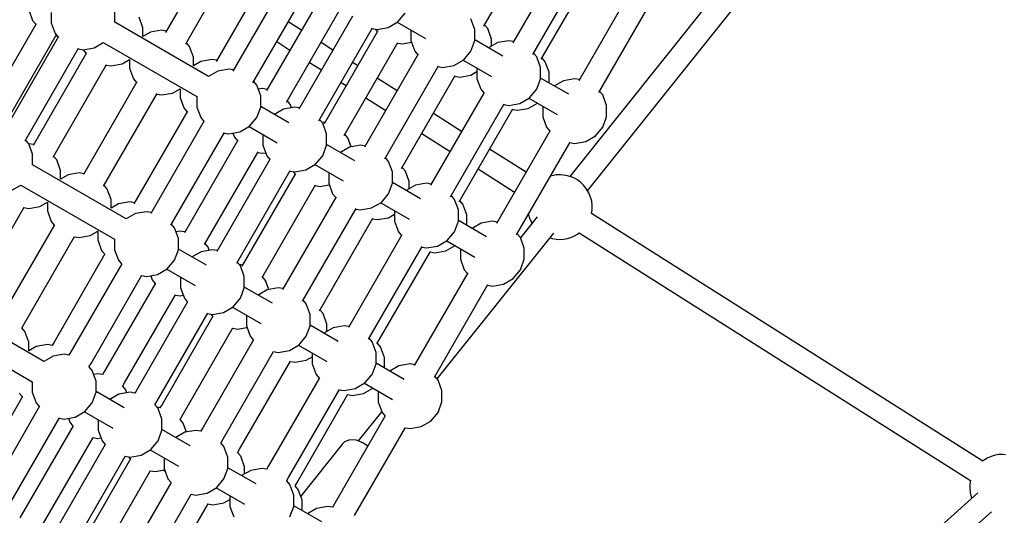
# Model space of a CAD drawing. Units: millimetres. Extents: x -4841 to 32217, y -3645 to 29965.
# Drawn here: x 6329 to 7089, y 7632 to 8014 of the extents above; entities that cross this region are included whole.
import ezdxf

# ---------------------------------------------------------------- set-up
doc = ezdxf.new("R2010")
doc.units = ezdxf.units.MM
doc.layers.add('PV-10396', color=7, linetype='Continuous')
doc.styles.get("Standard").update_dxf_attribs({"font": 'arial.ttf'})
doc.dimstyles.new('Kopia ISO-25', dxfattribs={"dimtxt": 400, "dimasz": 200, "dimexe": 1.25, "dimexo": 0.625, "dimgap": 50, "dimtad": 1, "dimdec": 1, "dimlfac": 0.001, "dimtxsty": 'Standard', "dimblk": 'OBLIQUE', "dimcen": 2.5, "dimse1": 1, "dimse2": 1, "dimadec": 0, "dimazin": 0, "dimtfac": 1, "dimtdec": 1, "dimtmove": 0, "dimatfit": 3, "dimfxl": 1, "dimarcsym": 0})

# ---------------------------------------------------------------- blocks, each defined once
blk = doc.blocks.new('*U1')
at = {"layer": 'PV-10396'}
for p, q in [((-24590.22, -11951.66), (-24767.21, -12173)), ((-24753.37, -12184.08), (-24577.6, -11964.25)), ((-25037.83, -11989.95), (-25079.28, -12061.74)), ((-24833.5, -12056.9), (-24792.23, -11985.4)), ((-24769.86, -11998.31), (-24811.14, -12069.81)), ((-25063.76, -12070.7), (-25022.3, -11998.91)), ((-24998.85, -12012.45), (-25040.31, -12084.24)), ((-24795.62, -12078.77), (-24754.34, -12007.28)), ((-24789.12, -12082.52), (-24747.84, -12011.03)), ((-24985.86, -12019.95), (-25027.32, -12091.74)), ((-25011.79, -12100.7), (-24970.34, -12028.91)), ((-24718.98, -12027.69), (-24760.26, -12099.18)), ((-24959.88, -12034.95), (-25001.34, -12106.74)), ((-24744.74, -12108.15), (-24703.46, -12036.65)), ((-24985.81, -12115.7), (-24944.36, -12043.91)), ((-25184.98, -12044.45), (-25182.02, -12052.61)), ((-25167.66, -12046.29), (-25167.66, -12054.45)), ((-25118.42, -12053.94), (-25118.42, -12045.77)), ((-25096.77, -12058.27), (-25099.74, -12050.11)), ((-24934.99, -12049.32), (-24976.44, -12121.12)), ((-24899.97, -12053.57), (-24894.39, -12046.92)), ((-24840.54, -12059.46), (-24843.51, -12051.3)), ((-25179.32, -12055.03), (-25220.62, -12126.55)), ((-25182.02, -12052.61), (-25179.6, -12055.5)), ((-25167.66, -12054.45), (-25164.69, -12062.61)), ((-25046.08, -12095.7), (-25118.42, -12053.94)), ((-25096.77, -12064.97), (-25096.77, -12058.27)), ((-24974.36, -12060.02), (-24984.57, -12053.56)), ((-24960.91, -12130.08), (-24919.46, -12058.28)), ((-24919.74, -12058.77), (-24916.04, -12059.42)), ((-24917.35, -12059.19), (-24915.78, -12061.06)), ((-24916.04, -12059.42), (-24907.49, -12057.92)), ((-24907.49, -12057.92), (-24899.97, -12053.57)), ((-24900.42, -12053.83), (-24878.58, -12066.44)), ((-24840.54, -12068.14), (-24840.54, -12059.46)), ((-24830.52, -12058.8), (-24832.94, -12055.91)), ((-24827.55, -12066.96), (-24830.52, -12058.8)), ((-25205.08, -12135.49), (-25163.8, -12063.99)), ((-25162, -12065.03), (-25203.3, -12136.55)), ((-25164.69, -12062.61), (-25162.27, -12065.5)), ((-25164.07, -12064.46), (-25162.98, -12064.65)), ((-25090.97, -12061.62), (-25096.77, -12064.97)), ((-25082.42, -12060.11), (-25090.97, -12061.62)), ((-25078.71, -12060.77), (-25082.42, -12060.11)), ((-24915.5, -12060.57), (-24956.95, -12132.37)), ((-24889.78, -12059.98), (-24889.78, -12068.14)), ((-24827.55, -12072.4), (-24827.55, -12066.96)), ((-25187.78, -12145.52), (-25146.48, -12073.99)), ((-25146.75, -12074.46), (-25143.04, -12075.11)), ((-25143.04, -12075.11), (-25134.49, -12073.61)), ((-25134.49, -12073.61), (-25127.42, -12069.52)), ((-25127.42, -12069.52), (-25055.08, -12111.29)), ((-25060.77, -12072.61), (-25063.19, -12069.73)), ((-25057.8, -12080.77), (-25060.77, -12072.61)), ((-24993.44, -12068.92), (-24983.23, -12075.38)), ((-24950.04, -12075.4), (-24959.2, -12069.6)), ((-24941.43, -12141.33), (-24899.98, -12069.53)), ((-24900.26, -12070.02), (-24896.55, -12070.67)), ((-24896.55, -12070.67), (-24889.32, -12069.4)), ((-24889.78, -12068.14), (-24886.81, -12076.3)), ((-24843.51, -12076.3), (-24840.54, -12068.14)), ((-24818.78, -12080.18), (-24840.54, -12067.62)), ((-24822.83, -12069.68), (-24829.9, -12073.76)), ((-24814.28, -12068.17), (-24822.83, -12069.68)), ((-24810.57, -12068.83), (-24814.28, -12068.17)), ((-25140.35, -12077.53), (-25181.65, -12149.05)), ((-25143.04, -12075.11), (-25140.62, -12078)), ((-25057.8, -12087.47), (-25057.8, -12080.77)), ((-24884.11, -12078.7), (-24925.56, -12150.49)), ((-24886.81, -12076.3), (-24884.39, -12079.18)), ((-24849.09, -12082.95), (-24843.51, -12076.3)), ((-24792.63, -12080.67), (-24795.05, -12077.79)), ((-24789.66, -12088.83), (-24792.63, -12080.67)), ((-24786.13, -12084.42), (-24788.55, -12081.54)), ((-25166.13, -12158.02), (-25124.83, -12086.49)), ((-25125.1, -12086.96), (-25121.39, -12087.61)), ((-25121.39, -12087.61), (-25112.84, -12086.11)), ((-25112.84, -12086.11), (-25107.04, -12082.76)), ((-25107.04, -12082.76), (-25107.04, -12089.45)), ((-25107.04, -12089.45), (-25104.07, -12097.61)), ((-25052, -12084.12), (-25057.8, -12087.47)), ((-25043.45, -12082.61), (-25052, -12084.12)), ((-25039.74, -12083.27), (-25043.45, -12082.61)), ((-24968.07, -12084.97), (-24958.91, -12090.76)), ((-24931.01, -12087.43), (-24934.88, -12084.98)), ((-24910.04, -12159.45), (-24868.58, -12087.66)), ((-24868.87, -12088.14), (-24865.16, -12088.8)), ((-24865.16, -12088.8), (-24856.61, -12087.29)), ((-24856.61, -12087.29), (-24849.09, -12082.95)), ((-24849.54, -12083.21), (-24827.7, -12095.81)), ((-24838.9, -12089.35), (-24838.9, -12097.51)), ((-24789.66, -12097.51), (-24789.66, -12088.83)), ((-24783.16, -12092.58), (-24786.13, -12084.42)), ((-25104.07, -12097.61), (-25101.65, -12100.5)), ((-25039.01, -12091.62), (-25046.08, -12095.7)), ((-25030.46, -12090.11), (-25039.01, -12091.62)), ((-25026.75, -12090.77), (-25030.46, -12090.11)), ((-24900.35, -12106.83), (-24915.85, -12097.02)), ((-24897.05, -12166.95), (-24855.59, -12095.16)), ((-24855.87, -12095.64), (-24852.17, -12096.3)), ((-24852.17, -12096.3), (-24843.62, -12094.79)), ((-24843.62, -12094.79), (-24838.9, -12092.07)), ((-24838.9, -12097.51), (-24835.93, -12105.67)), ((-24792.63, -12105.67), (-24789.66, -12097.51)), ((-24767.9, -12109.56), (-24789.66, -12096.99)), ((-24783.16, -12100.74), (-24783.16, -12092.58)), ((-24763.4, -12097.55), (-24771.95, -12099.06)), ((-24759.69, -12098.2), (-24763.4, -12097.55)), ((-25101.38, -12100.03), (-25142.68, -12171.55)), ((-25008.81, -12102.61), (-25011.23, -12099.73)), ((-25005.84, -12110.77), (-25008.81, -12102.61)), ((-25004.48, -12105.11), (-25007.69, -12105.68)), ((-25000.77, -12105.77), (-25004.48, -12105.11)), ((-24943.75, -12100.35), (-24939.88, -12102.8)), ((-24771.95, -12099.06), (-24779.02, -12103.14)), ((-25127.16, -12180.52), (-25085.86, -12108.99)), ((-25086.13, -12109.46), (-25082.42, -12110.11)), ((-25082.42, -12110.11), (-25073.87, -12108.61)), ((-25073.87, -12108.61), (-25068.07, -12105.26)), ((-25068.07, -12105.26), (-25068.07, -12111.95)), ((-25068.07, -12111.95), (-25065.1, -12120.11)), ((-25055.08, -12111.29), (-25055.08, -12119.45)), ((-25005.84, -12119.45), (-25005.84, -12110.77)), ((-24924.72, -12112.39), (-24909.22, -12122.19)), ((-24833.23, -12108.07), (-24874.68, -12179.87)), ((-24835.93, -12105.67), (-24833.51, -12108.56)), ((-24805.73, -12116.67), (-24798.21, -12112.32)), ((-24798.66, -12112.58), (-24776.82, -12125.19)), ((-24798.21, -12112.32), (-24792.63, -12105.67)), ((-24741.75, -12110.05), (-24744.17, -12107.16)), ((-24738.78, -12118.21), (-24741.75, -12110.05)), ((-25065.1, -12120.11), (-25062.68, -12123)), ((-25055.08, -12119.45), (-25052.11, -12127.61)), ((-25008.81, -12127.61), (-25005.84, -12119.45)), ((-24984.08, -12131.5), (-25005.84, -12118.94)), ((-24979.58, -12119.49), (-24988.13, -12121)), ((-24982.83, -12117.61), (-24985.25, -12114.73)), ((-24981.99, -12119.91), (-24982.83, -12117.61)), ((-24975.87, -12120.14), (-24979.58, -12119.49)), ((-24859.16, -12188.83), (-24817.71, -12117.03)), ((-24817.99, -12117.52), (-24814.28, -12118.17)), ((-24814.28, -12118.17), (-24805.73, -12116.67)), ((-24807.78, -12121.92), (-24799.23, -12120.42)), ((-24799.23, -12120.42), (-24792.16, -12116.33)), ((-24788.02, -12118.73), (-24788.02, -12126.89)), ((-24738.78, -12126.89), (-24738.78, -12118.21)), ((-24738.78, -12126.89), (-24738.78, -12118.21)), ((-24738.78, -12126.89), (-24738.78, -12118.21)), ((-25062.41, -12122.53), (-25103.71, -12194.05)), ((-25052.11, -12127.61), (-25049.69, -12130.5)), ((-25014.39, -12134.26), (-25008.81, -12127.61)), ((-24988.13, -12121), (-24995.2, -12125.08)), ((-24850.65, -12138.25), (-24872.5, -12124.44)), ((-24852.66, -12192.58), (-24811.21, -12120.78)), ((-24811.49, -12121.27), (-24807.78, -12121.92)), ((-24788.02, -12126.89), (-24785.05, -12135.05)), ((-24741.75, -12135.05), (-24738.78, -12126.89)), ((-25049.42, -12130.03), (-25090.72, -12201.55)), ((-25021.91, -12138.61), (-25014.39, -12134.26)), ((-25014.84, -12134.52), (-24993.01, -12147.13)), ((-24957.93, -12131.99), (-24960.35, -12129.1)), ((-24956.39, -12131.39), (-24958.79, -12130.97)), ((-24954.96, -12140.15), (-24957.93, -12131.99)), ((-24785.05, -12135.05), (-24782.63, -12137.93)), ((-24747.33, -12141.7), (-24741.75, -12135.05)), ((-25075.19, -12210.52), (-25033.9, -12138.99)), ((-25034.17, -12139.46), (-25030.46, -12140.11)), ((-25030.46, -12140.11), (-25021.91, -12138.61)), ((-25027.25, -12139.55), (-25026.13, -12142.61)), ((-25026.13, -12142.61), (-25023.71, -12145.5)), ((-25004.2, -12140.67), (-25004.2, -12148.83)), ((-24954.96, -12148.83), (-24954.96, -12140.15)), ((-24938.45, -12143.24), (-24940.87, -12140.35)), ((-24935.93, -12150.14), (-24938.45, -12143.24)), ((-24881.37, -12139.8), (-24859.52, -12153.62)), ((-24782.35, -12137.45), (-24823.8, -12209.24)), ((-24754.85, -12146.04), (-24747.33, -12141.7)), ((-25184.96, -12147.72), (-25187.38, -12144.83)), ((-25181.25, -12148.37), (-25184.96, -12147.72)), ((-25181.99, -12155.87), (-25184.96, -12147.72)), ((-25023.44, -12145.03), (-25064.74, -12216.55)), ((-25004.2, -12148.83), (-25001.23, -12156.99)), ((-24957.93, -12156.99), (-24954.96, -12148.83)), ((-24933.21, -12160.87), (-24954.96, -12148.31)), ((-24937.25, -12150.37), (-24944.32, -12154.45)), ((-24928.7, -12148.86), (-24937.25, -12150.37)), ((-24924.99, -12149.52), (-24928.7, -12148.86)), ((-24808.28, -12218.2), (-24766.83, -12146.41)), ((-24767.11, -12146.89), (-24763.4, -12147.55)), ((-24763.4, -12147.55), (-24754.85, -12146.04)), ((-25181.99, -12164.04), (-25181.99, -12155.87)), ((-25163.31, -12160.22), (-25165.73, -12157.33)), ((-25049.21, -12225.52), (-25007.92, -12153.99)), ((-25008.19, -12154.46), (-25004.48, -12155.11)), ((-25004.48, -12155.11), (-25002.07, -12154.69)), ((-25001.23, -12156.99), (-24998.81, -12159.87)), ((-24963.51, -12163.64), (-24957.93, -12156.99)), ((-24800.96, -12169.68), (-24829.15, -12151.86)), ((-25109.65, -12205.81), (-25181.99, -12164.04)), ((-25160.34, -12168.37), (-25163.31, -12160.22)), ((-24998.54, -12159.4), (-25039.84, -12230.93)), ((-24971.03, -12167.98), (-24963.51, -12163.64)), ((-24963.96, -12163.9), (-24942.13, -12176.5)), ((-24907.05, -12161.36), (-24909.47, -12158.48)), ((-24904.08, -12169.52), (-24907.05, -12161.36)), ((-24894.06, -12168.86), (-24896.48, -12165.98)), ((-25160.34, -12175.07), (-25160.34, -12168.37)), ((-25154.54, -12171.72), (-25160.34, -12175.07)), ((-25145.99, -12170.22), (-25154.54, -12171.72)), ((-25142.28, -12170.87), (-25145.99, -12170.22)), ((-25024.32, -12239.89), (-24983.02, -12168.36)), ((-24979.06, -12170.65), (-25020.35, -12242.18)), ((-24983.29, -12168.83), (-24979.58, -12169.49)), ((-24980.89, -12169.26), (-24979.33, -12171.12)), ((-24979.58, -12169.49), (-24971.03, -12167.98)), ((-24953.32, -12170.04), (-24953.32, -12178.2)), ((-24904.08, -12178.2), (-24904.08, -12169.52)), ((-24891.09, -12177.02), (-24894.06, -12168.86)), ((-24838.02, -12167.22), (-24809.83, -12185.05)), ((-24780.82, -12172.57), (-24782.12, -12172.89)), ((-24777.64, -12171.87), (-24780.82, -12172.57)), ((-24774.3, -12171.79), (-24777.64, -12171.87)), ((-24772.12, -12171.9), (-24774.3, -12171.79)), ((-24768.89, -12172.42), (-24772.12, -12171.9)), ((-24765.69, -12173.53), (-24768.89, -12172.42)), ((-24764.13, -12174.17), (-24765.69, -12173.53)), ((-25198.06, -12183.71), (-25190.99, -12179.63)), ((-25190.99, -12179.63), (-25118.65, -12221.39)), ((-25124.34, -12182.72), (-25126.76, -12179.83)), ((-25004.83, -12251.14), (-24963.53, -12179.61)), ((-24963.8, -12180.08), (-24960.1, -12180.74)), ((-24960.1, -12180.74), (-24952.87, -12179.46)), ((-24953.32, -12178.2), (-24950.35, -12186.36)), ((-24907.05, -12186.36), (-24904.08, -12178.2)), ((-24882.33, -12190.25), (-24904.08, -12177.69)), ((-24886.37, -12179.75), (-24893.44, -12183.83)), ((-24891.09, -12182.47), (-24891.09, -12177.02)), ((-24877.82, -12178.24), (-24886.37, -12179.75)), ((-24874.12, -12178.89), (-24877.82, -12178.24)), ((-24761.3, -12175.68), (-24764.13, -12174.17)), ((-24758.64, -12177.66), (-24761.3, -12175.68)), ((-24756.23, -12180.04), (-24758.64, -12177.66)), ((-24754.13, -12182.76), (-24756.23, -12180.04)), ((-25121.37, -12190.87), (-25124.34, -12182.72)), ((-24947.66, -12188.78), (-24988.96, -12260.3)), ((-24950.35, -12186.36), (-24947.93, -12189.25)), ((-24912.63, -12193.01), (-24907.05, -12186.36)), ((-24856.17, -12190.74), (-24858.59, -12187.85)), ((-24752.4, -12185.76), (-24754.13, -12182.76)), ((-24751.09, -12188.94), (-24752.4, -12185.76)), ((-25184.96, -12197.72), (-25176.41, -12196.21)), ((-25176.41, -12196.21), (-25170.61, -12192.86)), ((-25170.61, -12192.86), (-25170.61, -12199.56)), ((-25121.37, -12197.57), (-25121.37, -12190.87)), ((-25115.57, -12194.22), (-25121.37, -12197.57)), ((-25107.02, -12192.72), (-25115.57, -12194.22)), ((-25103.31, -12193.37), (-25107.02, -12192.72)), ((-24920.15, -12197.36), (-24912.63, -12193.01)), ((-24913.08, -12193.27), (-24891.25, -12205.88)), ((-24853.2, -12198.9), (-24856.17, -12190.74)), ((-24849.68, -12194.49), (-24852.1, -12191.6)), ((-24846.71, -12202.65), (-24849.68, -12194.49)), ((-24750.23, -12192.22), (-24751.09, -12188.94)), ((-24749.85, -12195.51), (-24750.23, -12192.22)), ((-24749.96, -12198.72), (-24749.85, -12195.51)), ((-25227.82, -12264.86), (-25188.54, -12196.84)), ((-25188.67, -12197.06), (-25184.96, -12197.72)), ((-25170.61, -12199.56), (-25167.64, -12207.72)), ((-25102.58, -12201.72), (-25109.65, -12205.81)), ((-25094.03, -12200.22), (-25102.58, -12201.72)), ((-25090.32, -12200.87), (-25094.03, -12200.22)), ((-24973.44, -12269.27), (-24932.14, -12197.74)), ((-24932.41, -12198.21), (-24928.7, -12198.86)), ((-24928.7, -12198.86), (-24920.15, -12197.36)), ((-24907.16, -12204.86), (-24902.44, -12202.13)), ((-24902.44, -12199.42), (-24902.44, -12207.58)), ((-24853.2, -12207.58), (-24853.2, -12198.9)), ((-24846.71, -12210.81), (-24846.71, -12202.65)), ((-24799.11, -12202.32), (-24798.55, -12204.47)), ((-24448.26, -12392.76), (-24750.44, -12201.64)), ((-24750.42, -12201.65), (-24750.18, -12200.38)), ((-24750.18, -12200.38), (-24749.96, -12198.72)), ((-25165.09, -12210.38), (-25204.37, -12278.4)), ((-25167.64, -12207.72), (-25165.22, -12210.6)), ((-25072.38, -12212.72), (-25074.8, -12209.83)), ((-24960.45, -12276.77), (-24919.15, -12205.24)), ((-24919.42, -12205.71), (-24915.71, -12206.36)), ((-24915.71, -12206.36), (-24907.16, -12204.86)), ((-24902.44, -12207.58), (-24899.47, -12215.74)), ((-24856.17, -12215.74), (-24853.2, -12207.58)), ((-24831.45, -12219.62), (-24853.2, -12207.06)), ((-24835.5, -12209.12), (-24842.57, -12213.2)), ((-24826.95, -12207.61), (-24835.5, -12209.12)), ((-24823.24, -12208.27), (-24826.95, -12207.61)), ((-24792.22, -12204.27), (-24805.17, -12220.47)), ((-24798.55, -12204.47), (-24797.24, -12207.65)), ((-24797.24, -12207.65), (-24796.27, -12209.33)), ((-25145.99, -12220.22), (-25137.44, -12218.71)), ((-25137.44, -12218.71), (-25131.64, -12215.36)), ((-25131.64, -12215.36), (-25131.64, -12222.06)), ((-25069.41, -12220.87), (-25072.38, -12212.72)), ((-25068.05, -12215.22), (-25071.26, -12215.78)), ((-25064.34, -12215.87), (-25068.05, -12215.22)), ((-24896.78, -12218.15), (-24938.08, -12289.68)), ((-24899.47, -12215.74), (-24897.05, -12218.62)), ((-24869.56, -12329.38), (-24779.59, -12216.87)), ((-24861.75, -12222.39), (-24856.17, -12215.74)), ((-24805.29, -12220.11), (-24807.71, -12217.23)), ((-24766.44, -12220.25), (-24763.44, -12218.9)), ((-24763.44, -12218.9), (-24761.29, -12217.66)), ((-24761.29, -12217.66), (-24759.88, -12216.64)), ((-24760.03, -12216.55), (-24457.71, -12407.75)), ((-25188.84, -12287.36), (-25149.57, -12219.34)), ((-25149.7, -12219.56), (-25145.99, -12220.22)), ((-25131.64, -12222.06), (-25128.67, -12230.22)), ((-25118.65, -12221.39), (-25118.65, -12229.56)), ((-25069.41, -12229.56), (-25069.41, -12220.87)), ((-25046.4, -12227.72), (-25048.82, -12224.83)), ((-24877.82, -12228.24), (-24869.27, -12226.73)), ((-24869.27, -12226.73), (-24861.75, -12222.39)), ((-24862.78, -12230.48), (-24855.71, -12226.4)), ((-24862.2, -12222.65), (-24840.37, -12235.25)), ((-24802.32, -12228.27), (-24805.29, -12220.11)), ((-24782.42, -12220.41), (-24780.75, -12220.99)), ((-24780.75, -12220.99), (-24777.52, -12221.51)), ((-24777.52, -12221.51), (-24775.34, -12221.62)), ((-24775.34, -12221.62), (-24772, -12221.55)), ((-24772, -12221.55), (-24768.82, -12220.85)), ((-24768.82, -12220.85), (-24766.44, -12220.25)), ((-25126.12, -12232.88), (-25165.4, -12300.9)), ((-25128.67, -12230.22), (-25126.25, -12233.1)), ((-25118.65, -12229.56), (-25115.68, -12237.72)), ((-25072.38, -12237.72), (-25069.41, -12229.56)), ((-25047.65, -12241.6), (-25069.41, -12229.04)), ((-25051.7, -12231.1), (-25058.77, -12235.18)), ((-25043.15, -12229.59), (-25051.7, -12231.1)), ((-25045.56, -12230.02), (-25046.4, -12227.72)), ((-25039.44, -12230.24), (-25043.15, -12229.59)), ((-24922.56, -12298.64), (-24881.26, -12227.11)), ((-24916.06, -12302.39), (-24874.77, -12230.86)), ((-24881.53, -12227.58), (-24877.82, -12228.24)), ((-24875.04, -12231.33), (-24871.33, -12231.99)), ((-24871.33, -12231.99), (-24862.78, -12230.48)), ((-24851.57, -12228.79), (-24851.57, -12236.95)), ((-24802.32, -12236.95), (-24802.32, -12228.27)), ((-24802.32, -12236.95), (-24802.32, -12228.27)), ((-24802.32, -12236.95), (-24802.32, -12228.27)), ((-25113.13, -12240.38), (-25152.41, -12308.4)), ((-25115.68, -12237.72), (-25113.26, -12240.6)), ((-25077.96, -12244.37), (-25072.38, -12237.72)), ((-25021.5, -12242.09), (-25023.92, -12239.21)), ((-25019.96, -12241.49), (-25022.35, -12241.07)), ((-25018.53, -12250.25), (-25021.5, -12242.09)), ((-24851.57, -12236.95), (-24848.6, -12245.11)), ((-24805.29, -12245.11), (-24802.32, -12236.95)), ((-25136.88, -12317.36), (-25097.61, -12249.34)), ((-25097.74, -12249.56), (-25094.03, -12250.22)), ((-25094.03, -12250.22), (-25085.48, -12248.71)), ((-25090.81, -12249.65), (-25089.7, -12252.72)), ((-25085.48, -12248.71), (-25077.96, -12244.37)), ((-25078.41, -12244.63), (-25056.57, -12257.23)), ((-24845.9, -12247.53), (-24887.2, -12319.05)), ((-24848.6, -12245.11), (-24846.18, -12248)), ((-24810.88, -12251.76), (-24805.29, -12245.11)), ((-25087.15, -12255.38), (-25126.42, -12323.4)), ((-25089.7, -12252.72), (-25087.28, -12255.6)), ((-25067.77, -12250.77), (-25067.77, -12258.93)), ((-25018.53, -12258.93), (-25018.53, -12250.25)), ((-25002.01, -12253.34), (-25004.43, -12250.46)), ((-24999.5, -12260.24), (-25002.01, -12253.34)), ((-24871.68, -12328.02), (-24830.38, -12256.49)), ((-24830.65, -12256.96), (-24826.95, -12257.61)), ((-24826.95, -12257.61), (-24818.39, -12256.11)), ((-24818.39, -12256.11), (-24810.88, -12251.76)), ((-25110.9, -12332.36), (-25071.63, -12264.34)), ((-25071.76, -12264.56), (-25068.05, -12265.22)), ((-25068.05, -12265.22), (-25065.64, -12264.79)), ((-25067.77, -12258.93), (-25064.8, -12267.09)), ((-25021.5, -12267.09), (-25018.53, -12258.93)), ((-24996.77, -12270.97), (-25018.53, -12258.41)), ((-25000.82, -12260.47), (-25007.89, -12264.56)), ((-24992.27, -12258.97), (-25000.82, -12260.47)), ((-24988.56, -12259.62), (-24992.27, -12258.97)), ((-25062.25, -12269.75), (-25101.53, -12337.78)), ((-25064.8, -12267.09), (-25062.38, -12269.98)), ((-25027.08, -12273.74), (-25021.5, -12267.09)), ((-24970.62, -12271.47), (-24973.04, -12268.58)), ((-24967.65, -12279.62), (-24970.62, -12271.47)), ((-25173.23, -12315.92), (-25245.57, -12274.16)), ((-25086, -12346.74), (-25046.73, -12278.71)), ((-25046.86, -12278.94), (-25043.15, -12279.59)), ((-25044.46, -12279.36), (-25042.89, -12281.23)), ((-25043.15, -12279.59), (-25034.6, -12278.08)), ((-25034.6, -12278.08), (-25027.08, -12273.74)), ((-25027.53, -12274), (-25005.69, -12286.61)), ((-24967.65, -12288.31), (-24967.65, -12279.62)), ((-24957.63, -12278.97), (-24960.05, -12276.08)), ((-24954.66, -12287.12), (-24957.63, -12278.97)), ((-25190.42, -12290.1), (-25188.84, -12287.36)), ((-25042.77, -12281), (-25082.04, -12349.03)), ((-25016.89, -12280.14), (-25016.89, -12288.31)), ((-24954.66, -12292.57), (-24954.66, -12287.12)), ((-25254.57, -12289.75), (-25182.23, -12331.51)), ((-25187.92, -12292.84), (-25190.34, -12289.95)), ((-25184.95, -12300.99), (-25187.92, -12292.84)), ((-25066.52, -12357.99), (-25027.24, -12289.96)), ((-25027.37, -12290.19), (-25023.66, -12290.84)), ((-25023.66, -12290.84), (-25016.43, -12289.57)), ((-25016.89, -12288.31), (-25013.92, -12296.47)), ((-24970.62, -12296.47), (-24967.65, -12288.31)), ((-24945.89, -12300.35), (-24967.65, -12287.79)), ((-24949.94, -12289.85), (-24957.01, -12293.93)), ((-24941.39, -12288.34), (-24949.94, -12289.85)), ((-24937.68, -12288.99), (-24941.39, -12288.34)), ((-25184.95, -12307.69), (-25184.95, -12300.99)), ((-25170.6, -12302.84), (-25179.15, -12304.34)), ((-25166.89, -12303.49), (-25170.6, -12302.84)), ((-25165.4, -12300.9), (-25166.97, -12303.63)), ((-25011.37, -12299.13), (-25050.65, -12367.15)), ((-25013.92, -12296.47), (-25011.5, -12299.35)), ((-24976.2, -12303.12), (-24970.62, -12296.47)), ((-24919.74, -12300.84), (-24922.16, -12297.96)), ((-24916.77, -12309), (-24919.74, -12300.84)), ((-24913.25, -12304.59), (-24915.67, -12301.71)), ((-25179.15, -12304.34), (-25184.95, -12307.69)), ((-25157.61, -12310.34), (-25166.16, -12311.84)), ((-25153.9, -12310.99), (-25157.61, -12310.34)), ((-25152.41, -12308.4), (-25153.98, -12311.13)), ((-25035.13, -12376.11), (-24995.85, -12308.09)), ((-24995.98, -12308.31), (-24992.27, -12308.97)), ((-24992.27, -12308.97), (-24983.72, -12307.46)), ((-24983.72, -12307.46), (-24976.2, -12303.12)), ((-24976.65, -12303.38), (-24954.82, -12315.98)), ((-24966.01, -12309.52), (-24966.01, -12317.68)), ((-24916.77, -12317.68), (-24916.77, -12309)), ((-24910.28, -12312.75), (-24913.25, -12304.59)), ((-25166.16, -12311.84), (-25173.23, -12315.92)), ((-25138.46, -12320.1), (-25136.88, -12317.36)), ((-25022.13, -12383.61), (-24982.86, -12315.59)), ((-24982.99, -12315.81), (-24979.28, -12316.47)), ((-24979.28, -12316.47), (-24970.73, -12314.96)), ((-24970.73, -12314.96), (-24966.01, -12312.23)), ((-24966.01, -12317.68), (-24963.04, -12325.84)), ((-24919.74, -12325.84), (-24916.77, -12317.68)), ((-24895.02, -12329.72), (-24916.77, -12317.16)), ((-24910.28, -12320.91), (-24910.28, -12312.75)), ((-24890.51, -12317.72), (-24899.06, -12319.22)), ((-24886.8, -12318.37), (-24890.51, -12317.72)), ((-25135.96, -12322.84), (-25138.38, -12319.95)), ((-25132.99, -12330.99), (-25135.96, -12322.84)), ((-25131.63, -12325.34), (-25134.84, -12325.9)), ((-25127.92, -12325.99), (-25131.63, -12325.34)), ((-25126.42, -12323.4), (-25128, -12326.13)), ((-24899.06, -12319.22), (-24906.13, -12323.31)), ((-25182.23, -12331.51), (-25182.23, -12339.68)), ((-25132.99, -12339.68), (-25132.99, -12330.99)), ((-25112.48, -12335.1), (-25110.9, -12332.36)), ((-24960.49, -12328.5), (-24999.77, -12396.53)), ((-24963.04, -12325.84), (-24960.62, -12328.73)), ((-24932.84, -12336.83), (-24925.32, -12332.49)), ((-24925.77, -12332.75), (-24903.94, -12345.36)), ((-24925.32, -12332.49), (-24919.74, -12325.84)), ((-24868.86, -12330.22), (-24871.28, -12327.33)), ((-24865.89, -12338.37), (-24868.86, -12330.22)), ((-25192.25, -12340.34), (-25189.83, -12343.22)), ((-25182.23, -12339.68), (-25179.26, -12347.84)), ((-25135.96, -12347.84), (-25132.99, -12339.68)), ((-25111.23, -12351.72), (-25132.99, -12339.16)), ((-25106.73, -12339.71), (-25115.28, -12341.22)), ((-25109.98, -12337.84), (-25112.4, -12334.95)), ((-25109.14, -12340.14), (-25109.98, -12337.84)), ((-25103.02, -12340.36), (-25106.73, -12339.71)), ((-25101.53, -12337.78), (-25103.1, -12340.51)), ((-24984.25, -12405.49), (-24944.97, -12337.46)), ((-24945.1, -12337.69), (-24941.39, -12338.34)), ((-24941.39, -12338.34), (-24932.84, -12336.83)), ((-24934.9, -12342.09), (-24926.35, -12340.58)), ((-24926.35, -12340.58), (-24919.28, -12336.5)), ((-24915.13, -12338.89), (-24915.13, -12347.06)), ((-24865.89, -12347.06), (-24865.89, -12338.37)), ((-24865.89, -12347.06), (-24865.89, -12338.37)), ((-24865.89, -12347.06), (-24865.89, -12338.37)), ((-25189.72, -12343.03), (-25230.81, -12414.21)), ((-25179.26, -12347.84), (-25176.84, -12350.72)), ((-25141.54, -12354.49), (-25135.96, -12347.84)), ((-25115.28, -12341.22), (-25122.35, -12345.3)), ((-25087.58, -12349.47), (-25086, -12346.74)), ((-24977.75, -12409.24), (-24938.48, -12341.21)), ((-24938.61, -12341.44), (-24934.9, -12342.09)), ((-24915.13, -12347.06), (-24912.16, -12355.22)), ((-24868.86, -12355.22), (-24865.89, -12347.06)), ((-25176.73, -12350.53), (-25217.82, -12421.71)), ((-25149.06, -12358.83), (-25141.54, -12354.49)), ((-25141.99, -12354.75), (-25120.15, -12367.35)), ((-25085.08, -12352.21), (-25087.5, -12349.33)), ((-25083.53, -12351.61), (-25085.93, -12351.19)), ((-25082.11, -12360.37), (-25085.08, -12352.21)), ((-25082.04, -12349.03), (-25083.62, -12351.76)), ((-24912.4, -12354.57), (-24930.56, -12377.29)), ((-24912.16, -12355.22), (-24909.74, -12358.1)), ((-24874.44, -12361.87), (-24868.86, -12355.22)), ((-25202.3, -12430.67), (-25161.21, -12359.49)), ((-25161.31, -12359.68), (-25157.61, -12360.34)), ((-25157.61, -12360.34), (-25149.06, -12358.83)), ((-25154.39, -12359.77), (-25153.28, -12362.84)), ((-25153.28, -12362.84), (-25150.86, -12365.72)), ((-25131.35, -12360.89), (-25131.35, -12369.05)), ((-25082.11, -12369.05), (-25082.11, -12360.37)), ((-25068.1, -12360.72), (-25066.52, -12357.99)), ((-25065.59, -12363.46), (-25068.01, -12360.58)), ((-25063.08, -12370.36), (-25065.59, -12363.46)), ((-24909.61, -12357.88), (-24948.89, -12425.9)), ((-24881.96, -12366.21), (-24874.44, -12361.87)), ((-25150.75, -12365.53), (-25191.84, -12436.71)), ((-25131.35, -12369.05), (-25128.38, -12377.21)), ((-25085.08, -12377.21), (-25082.11, -12369.05)), ((-25060.35, -12381.09), (-25082.11, -12368.53)), ((-25064.4, -12370.59), (-25071.47, -12374.67)), ((-25055.85, -12369.09), (-25064.4, -12370.59)), ((-25052.14, -12369.74), (-25055.85, -12369.09)), ((-25050.65, -12367.15), (-25052.22, -12369.88)), ((-24933.37, -12434.86), (-24894.09, -12366.84)), ((-24894.22, -12367.06), (-24890.51, -12367.72)), ((-24890.51, -12367.72), (-24881.96, -12366.21)), ((-25176.32, -12445.67), (-25135.22, -12374.49)), ((-25135.33, -12374.68), (-25131.63, -12375.34)), ((-25131.63, -12375.34), (-25129.22, -12374.91)), ((-25128.38, -12377.21), (-25125.96, -12380.09)), ((-25090.66, -12383.86), (-25085.08, -12377.21)), ((-25036.7, -12378.85), (-25035.13, -12376.11)), ((-25034.2, -12381.59), (-25036.62, -12378.7)), ((-24941.18, -12378), (-24942.66, -12379.39)), ((-24937.07, -12376.47), (-24941.18, -12378)), ((-24931.92, -12376.77), (-24937.07, -12376.47)), ((-24926.43, -12378.86), (-24931.92, -12376.77)), ((-24923.09, -12381.22), (-24926.43, -12378.86)), ((-25125.85, -12379.91), (-25166.95, -12451.09)), ((-25098.18, -12388.2), (-25090.66, -12383.86)), ((-25091.11, -12384.12), (-25069.27, -12396.73)), ((-25031.23, -12389.74), (-25034.2, -12381.59)), ((-25023.71, -12386.35), (-25022.13, -12383.61)), ((-25021.21, -12389.09), (-25023.63, -12386.2)), ((-24942.66, -12379.39), (-24974.97, -12419.8)), ((-25151.42, -12460.05), (-25110.33, -12388.87)), ((-25106.36, -12391.16), (-25147.46, -12462.34)), ((-25110.44, -12389.06), (-25106.73, -12389.71)), ((-25108.04, -12389.48), (-25106.47, -12391.34)), ((-25106.73, -12389.71), (-25098.18, -12388.2)), ((-25080.47, -12390.26), (-25080.47, -12398.43)), ((-25031.23, -12398.43), (-25031.23, -12389.74)), ((-25018.24, -12397.24), (-25021.21, -12389.09)), ((-24446.85, -12391.74), (-24448.42, -12392.88)), ((-24444.7, -12390.49), (-24446.85, -12391.74)), ((-24441.69, -12389.15), (-24444.7, -12390.49)), ((-24439.32, -12388.55), (-24441.69, -12389.15)), ((-24436.14, -12387.85), (-24439.32, -12388.55)), ((-24432.8, -12387.78), (-24436.14, -12387.85)), ((-24430.62, -12387.88), (-24432.8, -12387.78)), ((-25131.94, -12471.3), (-25090.84, -12400.12)), ((-25090.95, -12400.31), (-25087.24, -12400.96)), ((-25087.24, -12400.96), (-25080.01, -12399.69)), ((-25081.08, -12399.87), (-25079.64, -12400.7)), ((-25080.47, -12398.43), (-25077.5, -12406.59)), ((-25034.2, -12406.59), (-25031.23, -12398.43)), ((-25009.47, -12410.47), (-25031.23, -12397.91)), ((-25013.52, -12399.97), (-25020.59, -12404.05)), ((-25018.24, -12402.69), (-25018.24, -12397.24)), ((-25004.97, -12398.46), (-25013.52, -12399.97)), ((-25001.26, -12399.11), (-25004.97, -12398.46)), ((-24999.77, -12396.53), (-25001.34, -12399.26)), ((-25074.97, -12409.28), (-25116.07, -12480.46)), ((-25077.5, -12406.59), (-25075.08, -12409.47)), ((-25039.78, -12413.24), (-25034.2, -12406.59)), ((-24985.82, -12408.22), (-24984.25, -12405.49)), ((-24983.32, -12410.96), (-24985.74, -12408.08)), ((-24979.33, -12411.97), (-24977.75, -12409.24)), ((-24457.96, -12409.01), (-24458.18, -12410.68)), ((-24457.66, -12407.47), (-24457.96, -12409.01)), ((-25047.3, -12417.58), (-25039.78, -12413.24)), ((-25040.23, -12413.5), (-25018.39, -12426.1)), ((-24980.35, -12419.12), (-24983.32, -12410.96)), ((-24976.82, -12414.71), (-24979.24, -12411.83)), ((-24973.85, -12422.87), (-24976.82, -12414.71)), ((-24458.18, -12410.68), (-24458.29, -12413.89)), ((-24458.29, -12413.89), (-24457.91, -12417.18)), ((-25100.54, -12489.42), (-25059.45, -12418.24)), ((-25059.56, -12418.43), (-25055.85, -12419.09)), ((-25055.85, -12419.09), (-25047.3, -12417.58)), ((-25034.31, -12425.08), (-25029.59, -12422.35)), ((-25029.59, -12419.64), (-25029.59, -12427.8)), ((-24980.35, -12427.8), (-24980.35, -12419.12)), ((-24973.85, -12431.03), (-24973.85, -12422.87)), ((-24451.94, -12417.43), (-24660.63, -12603.64)), ((-24457.91, -12417.18), (-24457.05, -12420.46)), ((-24457.05, -12420.46), (-24456.59, -12421.57)), ((-25087.55, -12496.92), (-25046.46, -12425.74)), ((-25046.57, -12425.93), (-25042.86, -12426.59)), ((-25042.86, -12426.59), (-25034.31, -12425.08)), ((-25029.59, -12427.8), (-25026.62, -12435.96)), ((-24983.32, -12435.96), (-24980.35, -12427.8)), ((-24958.59, -12439.84), (-24980.35, -12427.28)), ((-24962.64, -12429.34), (-24969.71, -12433.42)), ((-24954.09, -12427.84), (-24962.64, -12429.34)), ((-24950.38, -12428.49), (-24954.09, -12427.84)), ((-24948.89, -12425.9), (-24950.47, -12428.63)), ((-24648.84, -12616.87), (-24441.57, -12431.94))]:
    blk.add_line(p, q, dxfattribs=at)
blk = doc.blocks.new('_Oblique')
at = {"color": 0, "linetype": 'ByBlock', "lineweight": -2}
blk.add_line((-0.5, -0.5), (0.5, 0.5), dxfattribs=at)
blk = doc.blocks.new('*D7')
at = {"color": 0, "lineweight": -2}
blk.add_line((-2942.12, 58.89), (-2942.12, 27651.95), dxfattribs=at)
at = {"layer": 'Defpoints', "color": 0}
for p in [(-2942.12, 27651.95), (29325.57, 27651.95), (4874.76, 58.89)]:
    blk.add_point(p, dxfattribs=at)
at = {"color": 0, "lineweight": -2, "xscale": 200, "yscale": 200, "zscale": 200}
for p, rotation in [((-2942.12, 27651.95), 90), ((-2942.12, 58.89), 270)]:
    blk.add_blockref('_Oblique', p, dxfattribs=dict(at, rotation=rotation))
at = {"color": 0, "insert": (-3232.51, 13855.42), "char_height": 400, "attachment_point": 5, "rotation": 90}
blk.add_mtext('27,6 m', dxfattribs=at)
blk = doc.blocks.new('*D8')
at = {"color": 0, "lineweight": -2}
blk.add_line((-3953.75, -1441.49), (-3953.75, 29865.22), dxfattribs=at)
at = {"layer": 'Defpoints', "color": 0}
for p in [(-3953.75, 29865.22), (29385.13, 29865.22), (4872.41, -1441.49)]:
    blk.add_point(p, dxfattribs=at)
at = {"color": 0, "lineweight": -2, "xscale": 200, "yscale": 200, "zscale": 200}
for p, rotation in [((-3953.75, 29865.22), 90), ((-3953.75, -1441.49), 270)]:
    blk.add_blockref('_Oblique', p, dxfattribs=dict(at, rotation=rotation))
at = {"color": 0, "insert": (-4244.13, 14211.87), "char_height": 400, "attachment_point": 5, "rotation": 90}
blk.add_mtext('31,3 m', dxfattribs=at)
blk = doc.blocks.new('*D9')
at = {"color": 0, "lineweight": -2}
blk.add_line((125.26, -2383.15), (30094.85, -2383.15), dxfattribs=at)
at = {"layer": 'Defpoints', "color": 0}
for p in [(30094.85, 27211.38), (125.26, 8275.7), (30094.85, -2383.15)]:
    blk.add_point(p, dxfattribs=at)
at = {"color": 0, "lineweight": -2, "xscale": 200, "yscale": 200, "zscale": 200, "rotation": 180}
blk.add_blockref('_Oblique', (125.26, -2383.15), dxfattribs=at)
at = {"color": 0, "lineweight": -2, "xscale": 200, "yscale": 200, "zscale": 200}
blk.add_blockref('_Oblique', (30094.85, -2383.15), dxfattribs=at)
at = {"color": 0, "insert": (15110.06, -2128.78), "char_height": 400, "attachment_point": 5}
blk.add_mtext('30 m', dxfattribs=at)
blk = doc.blocks.new('*D10')
at = {"color": 0, "lineweight": -2}
blk.add_line((-2108.04, -3339.27), (32117.18, -3339.27), dxfattribs=at)
at = {"layer": 'Defpoints', "color": 0}
for p in [(32117.18, 27865.22), (-2108.04, 5538.96), (32117.18, -3339.27)]:
    blk.add_point(p, dxfattribs=at)
at = {"color": 0, "lineweight": -2, "xscale": 200, "yscale": 200, "zscale": 200, "rotation": 180}
blk.add_blockref('_Oblique', (-2108.04, -3339.27), dxfattribs=at)
at = {"color": 0, "lineweight": -2, "xscale": 200, "yscale": 200, "zscale": 200}
blk.add_blockref('_Oblique', (32117.18, -3339.27), dxfattribs=at)
at = {"color": 0, "insert": (15004.57, -3048.89), "char_height": 400, "attachment_point": 5}
blk.add_mtext('34,2 m', dxfattribs=at)

msp = doc.modelspace()

# ---------------------------------------------------------------- linework, layer by layer
msp.add_circle((4872.41, 5538.96), 6980.45)

# ---------------------------------------------------------------- block references
at = {"layer": 'PV-10396'}
msp.add_blockref('*U1', (31520.78, 20066.38), dxfattribs=at)

# ---------------------------------------------------------------- dimensions: what is measured, and where the dimension line sits
for base, p1, p2, picture, middle in [((-3953.75, 29865.22), (4872.41, -1441.49), (29385.13, 29865.22), '*D8', (-4244.13, 14211.87)), ((-2942.12, 27651.95), (4874.76, 58.89), (29325.57, 27651.95), '*D7', (-3232.51, 13855.42))]:
    dim = msp.add_linear_dim(base=base, p1=p1, p2=p2, angle=90, dimstyle='Kopia ISO-25', override={"dimpost": ' m'})
    dim.commit()
    dim.dimension.update_dxf_attribs({"geometry": picture, "text_midpoint": middle})
for base, p1, p2, picture, middle in [((32117.18, -3339.27), (-2108.04, 5538.96), (32117.18, 27865.22), '*D10', (15004.57, -3048.89)), ((30094.85, -2383.15), (125.26, 8275.7), (30094.85, 27211.38), '*D9', (15110.06, -2128.78))]:
    dim = msp.add_linear_dim(base=base, p1=p1, p2=p2, dimstyle='Kopia ISO-25', override={"dimpost": ' m'})
    dim.commit()
    dim.dimension.update_dxf_attribs({"geometry": picture, "text_midpoint": middle})

doc.saveas('drawing.dxf')
